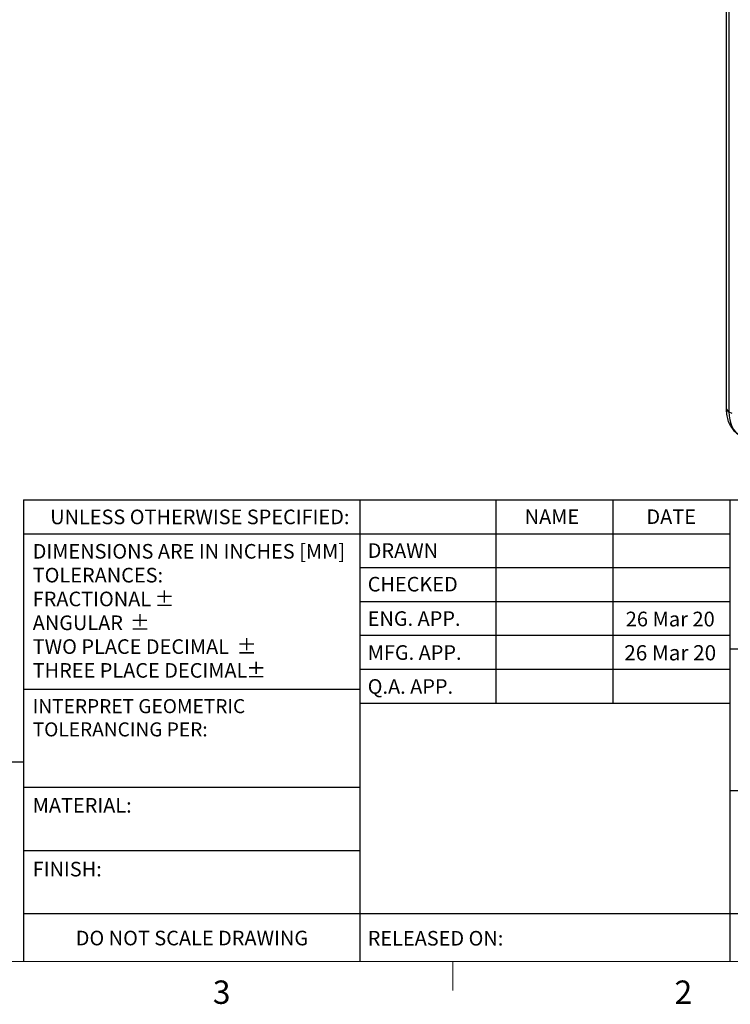
# Model space of a CAD drawing. Units: inches. Extents: x 0.3 to 16.7, y 0.1 to 10.9.
# Drawn here: x 10.6 to 13.6, y 0.2 to 4.4 of the extents above; entities that cross this region are included whole.
import ezdxf

# ---------------------------------------------------------------- set-up
doc = ezdxf.new("R2010")
doc.units = ezdxf.units.IN
doc.header["$MEASUREMENT"] = 0
doc.layers.add('FORMAT', color=7, linetype='Continuous')
doc.layers.add('TB', color=7, linetype='Continuous')
doc.styles.add('SLDTEXTSTYLE2', font='TXT', dxfattribs={"width": 0.75})
doc.styles.add('SLDTEXTSTYLE3', font='TXT', dxfattribs={"width": 0.694444})

msp = doc.modelspace()

# ---------------------------------------------------------------- linework, layer by layer
at = {"color": 7, "linetype": 'Continuous', "lineweight": 25}
for p, q in [((13.61933059, 5.85126337), (13.61933059, 2.71684399)), ((13.63160009, 5.83477716), (13.63160009, 2.70035778)), ((13.63160009, 2.70035778), (13.64367296, 2.6940997))]:
    msp.add_line(p, q, dxfattribs=at)
msp.add_arc((13.63908963, 2.71874047), 0.01984985, 185.48248077, 247.83285895, dxfattribs=at)
msp.add_ellipse((13.78401843, 2.78928756), major_axis=(0.10676023, 0.1885017), ratio=0.5771032097, start_param=2.3517042981, end_param=3.1630051366, dxfattribs=at)
msp.add_open_spline([(13.61933059, 2.71684399), (13.61943118, 2.71208587), (13.61971882, 2.69848018), (13.62293306, 2.67709654), (13.62998119, 2.65462066), (13.63997351, 2.63536036), (13.65263624, 2.61917016), (13.6662091, 2.60682292), (13.67653157, 2.60159207), (13.68058151, 2.59953978)], degree=3, knots=[0, 0, 0, 0, 0.0941353015, 0.2691771344, 0.4436180027, 0.5952524029, 0.7418196483, 0.8987049385, 1, 1, 1, 1], dxfattribs=at)
at = {"layer": 'FORMAT'}
for p, q in [((10.61348822, 2.32381367), (10.61348822, 0.35)), ((10.61348822, 2.32381367), (16.4, 2.32381367)), ((12.05200228, 2.32381367), (12.05200228, 0.35)), ((12.63457984, 2.32381367), (12.63457984, 1.45348813)), ((13.13457984, 2.32381367), (13.13457984, 1.45348813)), ((13.63457984, 2.32381367), (13.63457984, 0.35)), ((10.61348822, 2.17848813), (13.63457984, 2.17848813)), ((13.63457984, 2.03348813), (12.05200228, 2.03348813)), ((13.63457984, 1.88848813), (12.05200228, 1.88848813)), ((13.63457984, 1.74348813), (12.05200228, 1.74348813)), ((13.63457984, 1.68697782), (16.4, 1.68697782)), ((13.63457984, 1.59848813), (12.05200228, 1.59848813)), ((10.61348822, 1.51383257), (12.05200228, 1.51383257)), ((13.63457984, 1.45348813), (12.05200228, 1.45348813)), ((8.89737847, 1.20311714), (10.61348822, 1.20311714)), ((12.05200228, 1.09318906), (10.61348822, 1.09318906)), ((16.4, 1.07932878), (13.63457984, 1.07932878)), ((12.05200228, 0.82318906), (10.61348822, 0.82318906)), ((16.4, 0.55318906), (10.61348822, 0.55318906))]:
    msp.add_line(p, q, dxfattribs=at)
at = {"layer": 'TB', "color": 7, "linetype": 'Continuous', "lineweight": 18}
for p, q in [((16.4, 0.35), (0.6, 0.35)), ((12.45, 0.35), (12.45, 0.225))]:
    msp.add_line(p, q, dxfattribs=at)

# ---------------------------------------------------------------- texts
at = {"layer": 'FORMAT'}
for s, insert, char_height, attachment_point, style in [('UNLESS OTHERWISE SPECIFIED:', (10.72799879, 2.28226461), 0.0625, 1, 'SLDTEXTSTYLE2'), ('NAME', (12.75776266, 2.28332824), 0.0625, 1, 'SLDTEXTSTYLE2'), ('DATE', (13.27848259, 2.28322302), 0.0625, 1, 'SLDTEXTSTYLE2'), ('DIMENSIONS ARE IN INCHES [MM]', (10.65323927, 2.13510482), 0.0625, 1, 'SLDTEXTSTYLE2'), ('DRAWN', (12.08622117, 2.13826012), 0.0625, 1, 'SLDTEXTSTYLE2'), ('TOLERANCES:', (10.65323927, 2.03323474), 0.0625, 1, 'SLDTEXTSTYLE2'), ('CHECKED', (12.08622117, 1.9945118), 0.0625, 1, 'SLDTEXTSTYLE2'), ('%%p', (11.1740075, 1.93136466), 0.0625, 1, 'SLDTEXTSTYLE2'), ('FRACTIONAL', (10.65323927, 1.93136466), 0.0625, 1, 'SLDTEXTSTYLE2'), ('ANGULAR', (10.65323927, 1.82949458), 0.0625, 1, 'SLDTEXTSTYLE2'), ('%%p', (11.06905958, 1.82949458), 0.0625, 1, 'SLDTEXTSTYLE2'), ('ENG. APP.', (12.08622117, 1.84737076), 0.0625, 1, 'SLDTEXTSTYLE2'), ('26 Mar 20', (13.38022673, 1.8456697), 0.063, 2, 'SLDTEXTSTYLE3'), ('TWO PLACE DECIMAL', (10.65323927, 1.7276245), 0.0625, 1, 'SLDTEXTSTYLE2'), ('%%p', (11.52573276, 1.7276245), 0.0625, 1, 'SLDTEXTSTYLE2'), ('MFG. APP.', (12.08622117, 1.70214835), 0.0625, 1, 'SLDTEXTSTYLE2'), ('26 Mar 20', (13.38008852, 1.70242002), 0.065, 2, 'SLDTEXTSTYLE3'), ('THREE PLACE DECIMAL', (10.65323927, 1.62575442), 0.0625, 1, 'SLDTEXTSTYLE2'), ('%%p', (11.5664988, 1.62575442), 0.0625, 1, 'SLDTEXTSTYLE2'), ('Q.A. APP.', (12.08622117, 1.55698366), 0.0625, 1, 'SLDTEXTSTYLE2'), ('INTERPRET GEOMETRIC', (10.65323927, 1.47156676), 0.06, 1, 'SLDTEXTSTYLE2'), ('TOLERANCING PER:', (10.65323927, 1.37219669), 0.06, 1, 'SLDTEXTSTYLE2'), ('MATERIAL:', (10.65323927, 1.048615), 0.0625, 1, 'SLDTEXTSTYLE2'), ('FINISH:', (10.65323927, 0.77581973), 0.0625, 1, 'SLDTEXTSTYLE2'), ('DO NOT SCALE DRAWING', (11.33419924, 0.48098498), 0.0625, 2, 'SLDTEXTSTYLE2'), ('RELEASED ON:', (12.08622117, 0.48003012), 0.0625, 1, 'SLDTEXTSTYLE2')]:
    msp.add_mtext(s, dxfattribs=dict(at, insert=insert, char_height=char_height, attachment_point=attachment_point, style=style))
at = {"layer": 'TB', "char_height": 0.1, "attachment_point": 2, "style": 'SLDTEXTSTYLE2'}
for s, insert in [('3', (11.46149306, 0.26808)), ('2', (13.43649306, 0.26808))]:
    msp.add_mtext(s, dxfattribs=dict(at, insert=insert))

doc.saveas('drawing.dxf')
